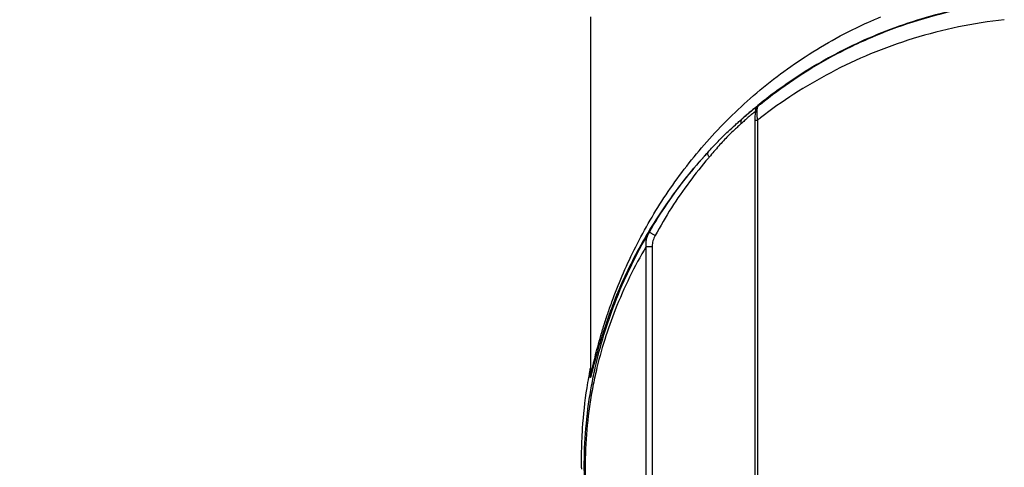
# Model space of a CAD drawing. Units: inches. Extents: x 1.2 to 15.8, y 0.3 to 10.5.
# Drawn here: x 1.8 to 2.3, y 6.8 to 7.1 of the extents above; entities that cross this region are included whole.
import ezdxf

# ---------------------------------------------------------------- set-up
doc = ezdxf.new("R2010")
doc.units = ezdxf.units.IN
doc.header["$LTSCALE"] = 0.935
doc.header["$MEASUREMENT"] = 0
doc.layers.get('0').update_dxf_attribs({"linetype": 'CONTINUOUS'})
doc.styles.get("Standard").update_dxf_attribs({"font": 'txt', "width": 0.8})
doc.dimstyles.new('DIMSTYLE_3', dxfattribs={"dimtxt": 0.1, "dimasz": 0.1875, "dimexe": 0.18, "dimexo": 0.0625, "dimgap": 0.09, "dimtad": 0, "dimtih": 1, "dimtoh": 1, "dimlfac": 2, "dimzin": 4, "dimdsep": 46, "dimtxsty": 'STANDARD', "dimblk": 'CLOSED', "dimblk1": 'CLOSED', "dimblk2": 'CLOSED', "dimcen": 0.09, "dimadec": 0, "dimazin": 0, "dimtp": 0.01, "dimtm": 0.01, "dimtfac": 1, "dimtofl": 0, "dimtmove": 0, "dimatfit": 3, "dimldrblk": 'CLOSED', "dimfxl": 1, "dimtolj": 1, "dimtzin": 4, "dimarcsym": 0})

# ---------------------------------------------------------------- blocks, each defined once
blk = doc.blocks.new('_CLOSED')
at = {"color": 0, "linetype": 'BYBLOCK'}
for p, q in [((0, 0), (-1, 0.1667)), ((-1, 0.1667), (-1, -0.1667)), ((-1, -0.1667), (0, 0)), ((-1, 0), (0, 0))]:
    blk.add_line(p, q, dxfattribs=at)
blk = doc.blocks.new('*D12')
at = {"color": 2, "linetype": 'CONTINUOUS'}
for p, q in [((1.65184, 8.30507), (1.45961, 8.30507)), ((1.52211, 8.30507), (1.52211, 7.51212)), ((1.52211, 6.5151), (1.52211, 7.18712)), ((2.20121, 6.5151), (1.45961, 6.5151))]:
    blk.add_line(p, q, dxfattribs=at)
at = {"color": 2, "linetype": 'CONTINUOUS', "xscale": 0.1875, "yscale": 0.1875, "zscale": 0.1875}
for p, rotation in [((1.52211, 8.30507), 90), ((1.52211, 6.5151), 270)]:
    blk.add_blockref('_CLOSED', p, dxfattribs=dict(at, rotation=rotation))
at = {"color": 2, "linetype": 'CONTINUOUS', "width": 0.8}
for s, p in [('90,9', (1.28211, 7.37462)), ('[', (1.28211, 7.22462)), (']', (1.68211, 7.22462)), ('3.58', (1.36211, 7.22462))]:
    blk.add_text(s, height=0.1, dxfattribs=at).set_placement(p)

msp = doc.modelspace()

# ---------------------------------------------------------------- linework, layer by layer
at = {"color": 7, "linetype": 'CONTINUOUS'}
for p, q in [((2.07903, 7.05911), (2.07903, 6.86005)), ((2.1723, 7.00909), (2.17258, 7.00934)), ((2.17222, 7.00901), (2.17168, 7.00828)), ((2.17222, 7.00901), (2.1723, 7.00909)), ((2.17071, 7.00136), (2.17217, 7.00136)), ((2.17217, 7.00136), (2.17217, 6.6622)), ((2.11007, 6.68535), (2.11007, 6.9309)), ((2.11007, 6.93089), (2.11338, 6.93089)), ((2.11339, 6.93089), (2.11339, 6.68535)), ((2.07903, 6.85943), (2.07902, 6.85918)), ((2.07903, 6.85974), (2.07903, 6.85973)), ((2.07903, 6.85973), (2.07906, 6.8595)), ((2.07903, 6.85967), (2.07903, 6.85943))]:
    msp.add_line(p, q, dxfattribs=at)
for points in [[(2.17101, 7.00623), (2.17085, 7.00496), (2.17075, 7.00342)], [(2.17168, 7.00828), (2.17122, 7.00721), (2.17101, 7.00623)], [(2.17075, 7.00342), (2.17071, 7.00168), (2.17071, 6.6622)]]:
    msp.add_lwpolyline(points, dxfattribs=at)
for points, knots in [([(2.30949, 7.06727), (2.3048, 7.06674), (2.29293, 7.06506), (2.27423, 7.06111), (2.2538, 7.055), (2.22823, 7.04509), (2.20058, 7.03053), (2.18083, 7.01641), (2.1724, 7.00956)], [0, 0, 0, 0, 0.09411, 0.238376, 0.380248, 0.518159, 0.783879, 1, 1, 1, 1]), ([(2.17258, 7.00934), (2.17299, 7.00967), (2.17939, 7.01487), (2.19251, 7.02451), (2.21303, 7.03698), (2.2353, 7.04784), (2.25915, 7.05679), (2.28413, 7.06348), (2.30127, 7.0663), (2.30986, 7.06727)], [0, 0, 0, 0, 0.010391, 0.163865, 0.322918, 0.487037, 0.655362, 0.828365, 1, 1, 1, 1]), ([(2.07906, 6.8595), (2.07908, 6.8595), (2.0791, 6.85954), (2.07913, 6.8596), (2.07917, 6.8597), (2.07924, 6.85992), (2.07934, 6.86027), (2.07948, 6.86081), (2.07965, 6.86148), (2.07985, 6.86227), (2.08007, 6.86318), (2.0804, 6.86458), (2.08088, 6.86653), (2.08175, 6.87007), (2.08301, 6.87496), (2.08475, 6.88121), (2.08676, 6.88785), (2.08904, 6.89475), (2.09245, 6.90427), (2.09734, 6.91638), (2.10658, 6.93606), (2.12085, 6.96052), (2.13842, 6.9836), (2.15469, 7.00111), (2.17291, 7.01828), (2.19884, 7.03798), (2.22416, 7.05184), (2.23875, 7.05816), (2.24102, 7.05911)], [0, 0, 0, 0, 0.000129, 0.000398, 0.000811, 0.001368, 0.002906, 0.00499, 0.007591, 0.010667, 0.014171, 0.018056, 0.026809, 0.036689, 0.058993, 0.083505, 0.109601, 0.136887, 0.165053, 0.223205, 0.283424, 0.409025, 0.540462, 0.608153, 0.677266, 0.821424, 0.972412, 1, 1, 1, 1]), ([(2.31001, 7.05749), (2.30143, 7.05655), (2.28429, 7.05385), (2.25931, 7.04742), (2.23545, 7.0388), (2.21318, 7.02836), (2.19264, 7.01636), (2.17933, 7.00695), (2.17274, 7.00181), (2.17217, 7.00136)], [0, 0, 0, 0, 0.171834, 0.344756, 0.512653, 0.67594, 0.833729, 0.985515, 1, 1, 1, 1]), ([(2.17103, 7.0083), (2.17109, 7.00835), (2.17131, 7.00852), (2.17165, 7.00878), (2.17203, 7.00907), (2.17233, 7.00929), (2.17253, 7.00942), (2.17264, 7.0095), (2.1727, 7.00953), (2.17273, 7.00955), (2.17276, 7.00954), (2.17273, 7.00951), (2.1727, 7.00947), (2.17265, 7.00941), (2.1726, 7.00937), (2.17258, 7.00934)], [0, 0, 0, 0, 0.098895, 0.343069, 0.543242, 0.69855, 0.808157, 0.845616, 0.871559, 0.886233, 0.891511, 0.901935, 0.923283, 0.955949, 1, 1, 1, 1]), ([(2.17258, 7.00934), (2.17252, 7.00929), (2.17241, 7.00915), (2.17224, 7.00885), (2.17215, 7.00859), (2.1721, 7.00843)], [0, 0, 0, 0, 0.226574, 0.508039, 1, 1, 1, 1]), ([(2.16836, 7.00412), (2.16807, 7.00387), (2.16724, 7.00315), (2.1658, 7.00188), (2.16429, 7.00051), (2.16332, 6.99961), (2.16295, 6.99926)], [0, 0, 0, 0, 0.159531, 0.453219, 0.790781, 1, 1, 1, 1]), ([(2.16371, 7.0022), (2.16411, 7.00255), (2.16516, 7.00346), (2.16651, 7.00461), (2.16775, 7.00565), (2.16858, 7.00633), (2.16934, 7.00696), (2.16991, 7.00742), (2.17023, 7.00767), (2.17032, 7.00774)], [0, 0, 0, 0, 0.184497, 0.484243, 0.619946, 0.745216, 0.859405, 0.962229, 1, 1, 1, 1]), ([(2.17009, 7.00767), (2.16945, 7.00714), (2.1673, 7.00534), (2.16519, 7.00351), (2.16371, 7.0022)], [0, 0, 0, 0, 0.295658, 1, 1, 1, 1]), ([(2.17028, 7.00573), (2.17015, 7.00563), (2.16966, 7.00523), (2.16902, 7.00469), (2.16852, 7.00426), (2.16836, 7.00412)], [0, 0, 0, 0, 0.196699, 0.754417, 1, 1, 1, 1]), ([(2.17101, 7.00631), (2.1709, 7.00623), (2.17065, 7.00604), (2.17041, 7.00584), (2.17028, 7.00573)], [0, 0, 0, 0, 0.450699, 1, 1, 1, 1]), ([(2.17032, 7.00774), (2.17044, 7.00783), (2.17067, 7.00802), (2.17091, 7.00821), (2.17103, 7.0083)], [0, 0, 0, 0, 0.506369, 1, 1, 1, 1]), ([(2.17116, 7.00631), (2.17116, 7.00647), (2.17118, 7.0068), (2.17127, 7.00729), (2.17142, 7.00776), (2.17163, 7.00821), (2.1719, 7.00863), (2.17211, 7.00889), (2.17222, 7.00901), (2.17222, 7.00901)], [0, 0, 0, 0, 0.166534, 0.33296, 0.499289, 0.665539, 0.831729, 0.997887, 1, 1, 1, 1]), ([(2.17182, 7.00631), (2.17182, 7.00626), (2.1718, 7.00587), (2.1718, 7.00521), (2.17183, 7.00461), (2.17184, 7.00435)], [0, 0, 0, 0, 0.071609, 0.606637, 1, 1, 1, 1]), ([(2.1721, 7.00843), (2.17208, 7.00834), (2.17202, 7.00809), (2.17193, 7.00765), (2.17187, 7.00717), (2.17185, 7.00685), (2.17184, 7.00672)], [0, 0, 0, 0, 0.157774, 0.447311, 0.773297, 1, 1, 1, 1]), ([(2.17184, 7.00435), (2.17186, 7.00411), (2.17189, 7.00362), (2.17199, 7.00262), (2.17209, 7.00186), (2.17217, 7.00136)], [0, 0, 0, 0, 0.235529, 0.489475, 1, 1, 1, 1]), ([(2.14451, 6.98341), (2.14638, 6.98545), (2.15004, 6.98944), (2.15515, 6.9946), (2.15912, 6.9982), (2.16179, 7.00053), (2.16307, 7.00164), (2.1637, 7.00219)], [0, 0, 0, 0, 0.308772, 0.604361, 0.810611, 0.907528, 1, 1, 1, 1]), ([(2.16295, 6.99926), (2.16241, 6.99876), (2.16128, 6.99773), (2.15888, 6.99555), (2.15521, 6.99206), (2.15045, 6.98689), (2.14701, 6.98284), (2.14522, 6.98075)], [0, 0, 0, 0, 0.086523, 0.178493, 0.379331, 0.677779, 1, 1, 1, 1]), ([(2.1637, 7.00219), (2.1636, 7.0021), (2.16341, 7.00189), (2.16318, 7.00153), (2.163, 7.00113), (2.16289, 7.00069), (2.16284, 7.00023), (2.16286, 6.99975), (2.16292, 6.99942), (2.16295, 6.99926)], [0, 0, 0, 0, 0.132808, 0.267305, 0.404821, 0.546383, 0.692651, 0.843891, 1, 1, 1, 1]), ([(2.1445, 6.9834), (2.14379, 6.98264), (2.13537, 6.97342), (2.12082, 6.95504), (2.1065, 6.93144), (2.09723, 6.91246), (2.09232, 6.90078), (2.08891, 6.8916), (2.08663, 6.88495), (2.08461, 6.87855), (2.08286, 6.87253), (2.08159, 6.86781), (2.08071, 6.8644), (2.08024, 6.86252), (2.0799, 6.86118), (2.07968, 6.8603), (2.07948, 6.85954), (2.07931, 6.85889), (2.07917, 6.85838), (2.07906, 6.85803), (2.07899, 6.85783), (2.07895, 6.85773), (2.07892, 6.85767), (2.0789, 6.85764), (2.07889, 6.85763)], [0, 0, 0, 0, 0.02172, 0.261091, 0.488834, 0.597717, 0.702695, 0.753488, 0.802664, 0.849669, 0.893802, 0.933945, 0.951724, 0.967475, 0.974466, 0.980771, 0.986307, 0.99099, 0.994742, 0.997515, 0.998522, 0.99927, 0.999757, 1, 1, 1, 1]), ([(2.11182, 6.93891), (2.11493, 6.94426), (2.12148, 6.95468), (2.13226, 6.96935), (2.1402, 6.97869), (2.14434, 6.98322), (2.1445, 6.9834)], [0, 0, 0, 0, 0.335708, 0.667098, 0.986875, 1, 1, 1, 1]), ([(2.1445, 6.9834), (2.14441, 6.98328), (2.14426, 6.98294), (2.14436, 6.98231), (2.1446, 6.98172), (2.14489, 6.98121), (2.1451, 6.9809), (2.14522, 6.98075)], [0, 0, 0, 0, 0.141943, 0.384832, 0.62128, 0.802813, 1, 1, 1, 1]), ([(2.14522, 6.98075), (2.14507, 6.98058), (2.14124, 6.97611), (2.13389, 6.96689), (2.12394, 6.95243), (2.1179, 6.94219), (2.11504, 6.93693)], [0, 0, 0, 0, 0.012972, 0.331383, 0.662794, 1, 1, 1, 1]), ([(2.11024, 6.68004), (2.10735, 6.68504), (2.10042, 6.69798), (2.09089, 6.72008), (2.08397, 6.74229), (2.07975, 6.76137), (2.077, 6.77868), (2.07535, 6.79872), (2.0755, 6.82087), (2.07725, 6.83908), (2.07949, 6.85301), (2.08214, 6.866), (2.08618, 6.88139), (2.09271, 6.90034), (2.10105, 6.91956), (2.10808, 6.93261), (2.11182, 6.93891)], [0, 0, 0, 0, 0.063795, 0.162071, 0.265425, 0.320199, 0.377904, 0.458929, 0.542045, 0.622332, 0.660747, 0.697893, 0.768754, 0.836439, 0.919093, 1, 1, 1, 1]), ([(2.11007, 6.9309), (2.10998, 6.93161), (2.10995, 6.93303), (2.11026, 6.93512), (2.11088, 6.93709), (2.11148, 6.93832), (2.11182, 6.93891)], [0, 0, 0, 0, 0.258009, 0.50965, 0.756128, 1, 1, 1, 1]), ([(2.11504, 6.93693), (2.1148, 6.93707), (2.11432, 6.93735), (2.11365, 6.93774), (2.11305, 6.9381), (2.11255, 6.93841), (2.11218, 6.93865), (2.11194, 6.93879), (2.11184, 6.93888), (2.11182, 6.9389)], [0, 0, 0, 0, 0.222762, 0.433131, 0.621276, 0.778412, 0.897201, 0.972149, 1, 1, 1, 1]), ([(2.11504, 6.93693), (2.11479, 6.93647), (2.11434, 6.93552), (2.11381, 6.93403), (2.11347, 6.93248), (2.11338, 6.93142), (2.11338, 6.93089)], [0, 0, 0, 0, 0.248306, 0.498021, 0.749124, 1, 1, 1, 1]), ([(2.11007, 6.9309), (2.10677, 6.9253), (2.10053, 6.91374), (2.09284, 6.8963), (2.08659, 6.87864), (2.08259, 6.86382), (2.07998, 6.85132), (2.07776, 6.83791), (2.07603, 6.82039), (2.07588, 6.79907), (2.07752, 6.77979), (2.08023, 6.76313), (2.08441, 6.74476), (2.09125, 6.72338), (2.10059, 6.70229), (2.10732, 6.69001), (2.11007, 6.68535)], [0, 0, 0, 0, 0.075659, 0.152739, 0.221543, 0.293496, 0.331188, 0.370152, 0.451552, 0.5358, 0.617942, 0.676472, 0.732062, 0.837075, 0.937111, 1, 1, 1, 1]), ([(2.07889, 6.85763), (2.07886, 6.85763), (2.07885, 6.85779), (2.07885, 6.85796), (2.07889, 6.85836), (2.07894, 6.85885), (2.079, 6.85923), (2.07902, 6.85944)], [0, 0, 0, 0, 0.042737, 0.165464, 0.36924, 0.651671, 1, 1, 1, 1]), ([(2.07902, 6.85944), (2.07903, 6.85945), (2.07903, 6.85946), (2.07903, 6.85947), (2.07903, 6.85947)], [0, 0, 0, 0, 0.559332, 1, 1, 1, 1]), ([(2.07688, 6.85191), (2.07571, 6.8444), (2.07433, 6.83195), (2.07386, 6.81944), (2.07382, 6.81452)], [0, 0, 0, 0, 0.607184, 1, 1, 1, 1])]:
    msp.add_open_spline(points, degree=3, knots=knots, dxfattribs=at)
for points in [[(2.17202, 7.00926), (2.17185, 7.00912), (2.17168, 7.00898), (2.17151, 7.00884)], [(2.1724, 7.00956), (2.17227, 7.00946), (2.17215, 7.00936), (2.17202, 7.00926)], [(2.17027, 7.00782), (2.17021, 7.00777), (2.17015, 7.00772), (2.17009, 7.00767)], [(2.17151, 7.00884), (2.17109, 7.0085), (2.17068, 7.00816), (2.17027, 7.00782)], [(2.17184, 7.00672), (2.17183, 7.00659), (2.17182, 7.00645), (2.17182, 7.00631)], [(2.0788, 6.86273), (2.07864, 6.8619), (2.07848, 6.86107), (2.07832, 6.86025)], [(2.07786, 6.85775), (2.07751, 6.85581), (2.07719, 6.85386), (2.07688, 6.85191)], [(2.07814, 6.85927), (2.07804, 6.85876), (2.07795, 6.85826), (2.07786, 6.85775)], [(2.07823, 6.8598), (2.0782, 6.85962), (2.07817, 6.85945), (2.07814, 6.85927)], [(2.07832, 6.86025), (2.07829, 6.8601), (2.07826, 6.85995), (2.07823, 6.8598)], [(2.07903, 6.85947), (2.07903, 6.85948), (2.07903, 6.8595), (2.07903, 6.85951)], [(2.07381, 6.81283), (2.0738, 6.81254), (2.0738, 6.81225), (2.0738, 6.81196)], [(2.0738, 6.81196), (2.07381, 6.81048), (2.07382, 6.80901), (2.07385, 6.80754)], [(2.07382, 6.81452), (2.07381, 6.81396), (2.07381, 6.81339), (2.07381, 6.81283)], [(2.07385, 6.80754), (2.07385, 6.80719), (2.07386, 6.80684), (2.07387, 6.80649)]]:
    msp.add_open_spline(points, degree=3, dxfattribs=at)

# ---------------------------------------------------------------- dimensions: what is measured, and where the dimension line sits
at = {"color": 2, "linetype": 'CONTINUOUS'}
dim = msp.add_linear_dim(base=(1.52211, 6.5151), p1=(1.65184, 8.30507), p2=(2.20121, 6.5151), angle=270, dimstyle='DIMSTYLE_3', dxfattribs=at)
dim.commit()
dim.dimension.update_dxf_attribs({"geometry": '*D12', "text_midpoint": (1.52211, 7.34962), "dimtype": 160})

doc.saveas('drawing.dxf')
